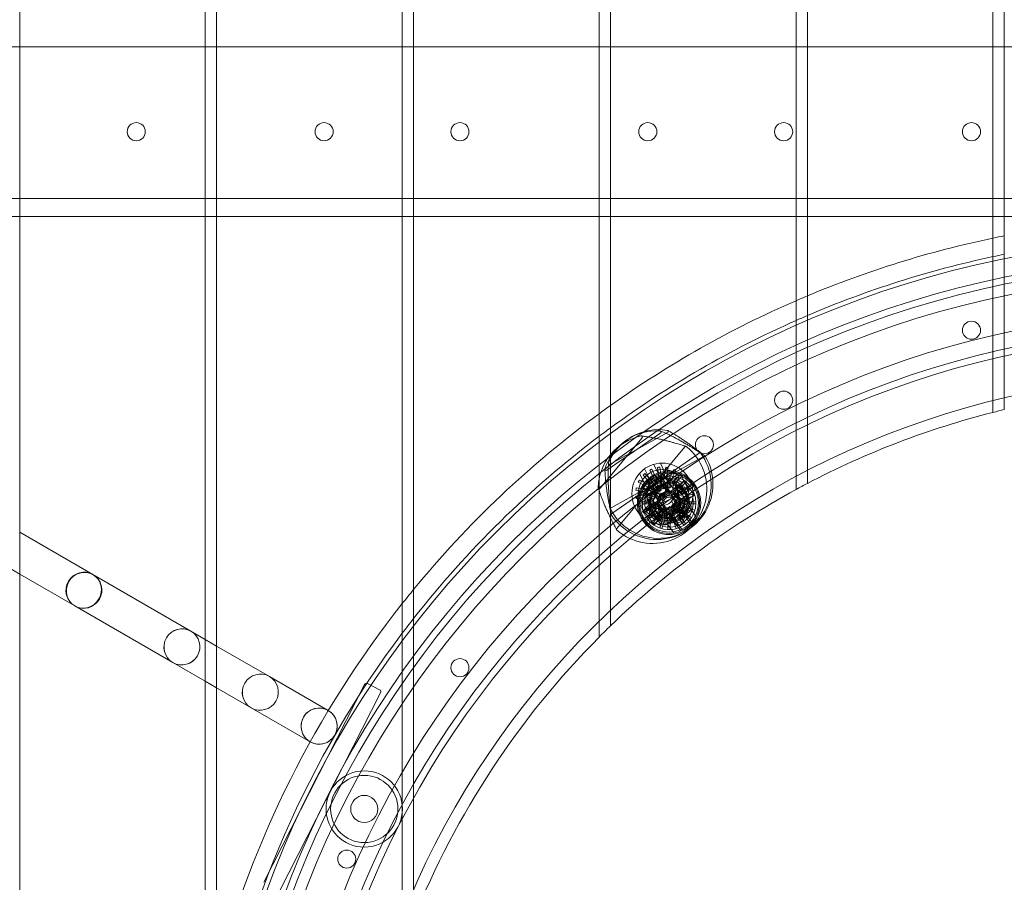
# Model space of a CAD drawing. Units: millimetres. Extents: x -3600 to 5800, y -8440 to 3500.
# Drawn here: x -538 to -103, y 156 to 537 of the extents above; entities that cross this region are included whole.
import ezdxf

# ---------------------------------------------------------------- set-up
doc = ezdxf.new("R2010")
doc.units = ezdxf.units.MM
doc.header["$MEASUREMENT"] = 0

msp = doc.modelspace()

# ---------------------------------------------------------------- linework, layer by layer
at = {"color": 0, "linetype": 'Continuous', "lineweight": 0}
for p, q in [((-107.92, 422.09), (-107.92, 1013.73)), ((-102.92, 1014.18), (-102.92, 423.15)), ((-194.92, 393.17), (-194.92, 1002.04)), ((-189.92, 1002.92), (-189.92, 395.41)), ((-276.92, 983.87), (-276.92, 344.24)), ((-281.92, 340.39), (-281.92, 982.53)), ((-368.92, 249.03), (-368.92, 954.73)), ((-363.92, 956.56), (-363.92, 255.97)), ((-455.92, -917.89), (-455.92, 917.89)), ((-450.92, 920.27), (-450.92, -920.27)), ((-537.92, 873.86), (-537.92, -873.86)), ((-542.92, 525), (-537.92, 525)), ((-537.92, 525), (-455.92, 525)), ((-455.92, 525), (-450.92, 525)), ((-450.92, 525), (-368.92, 525)), ((-368.92, 525), (-363.92, 525)), ((-363.92, 525), (-281.92, 525)), ((-281.92, 525), (-276.92, 525)), ((-276.92, 525), (-194.92, 525)), ((-194.92, 525), (-189.92, 525)), ((-189.92, 525), (-107.92, 525)), ((-107.92, 525), (-102.92, 525)), ((-102.92, 525), (-20.92, 525)), ((-932.91, 458), (901.06, 458)), ((-542.92, 450), (-537.92, 450)), ((-537.92, 450), (-455.92, 450)), ((-455.92, 450), (-450.92, 450)), ((-450.92, 450), (-368.92, 450)), ((-368.92, 450), (-363.92, 450)), ((-363.92, 450), (-281.92, 450)), ((-281.92, 450), (-276.92, 450)), ((-276.92, 450), (-194.92, 450)), ((-194.92, 450), (-189.92, 450)), ((-189.92, 450), (-107.92, 450)), ((-107.92, 450), (-102.92, 450)), ((-102.92, 450), (-20.92, 450)), ((-107.92, 387.22), (-107.92, 422.09)), ((-102.92, 423.15), (-102.92, 388.37)), ((-194.92, 355.48), (-194.92, 393.17)), ((-189.92, 395.41), (-189.92, 357.95)), ((-107.92, 363.54), (-107.92, 387.22)), ((-102.92, 388.37), (-102.92, 364.77)), ((-189.92, 357.95), (-189.92, 332.19)), ((-254.74, 354.47), (-278.59, 338)), ((-251.67, 354.68), (-277.03, 340.65)), ((-194.92, 329.52), (-194.92, 355.48)), ((-262.95, 352.32), (-281.45, 330.01)), ((-244.12, 348.39), (-274.12, 312.23)), ((-276.92, 344.24), (-276.92, 300.47)), ((-235.56, 344.17), (-276.68, 321.42)), ((-237.67, 345.6), (-276.33, 318.89)), ((-281.92, 296.05), (-281.92, 340.39)), ((-257.79, 340.6), (-254.03, 332.9)), ((-255.65, 339.33), (-256.11, 339.27)), ((-255.65, 339.33), (-255.58, 339.34)), ((-255.22, 339.39), (-255.58, 339.34)), ((-255.22, 339.39), (-255.12, 339.41)), ((-254.4, 334.26), (-255.12, 339.41)), ((-254.87, 341.12), (-252.68, 336.63)), ((-253.32, 334.24), (-252.42, 339.36)), ((-251.96, 339.28), (-252.42, 339.36)), ((-264.04, 336.65), (-261.85, 332.16)), ((-262.19, 336.12), (-262.53, 335.79)), ((-258.92, 332.05), (-262.53, 335.79)), ((-262.19, 336.12), (-262.14, 336.17)), ((-261.88, 336.42), (-262.14, 336.17)), ((-261.88, 336.42), (-261.81, 336.49)), ((-261.85, 332.16), (-252.68, 336.63)), ((-261.83, 338.63), (-258.08, 330.93)), ((-258.2, 332.75), (-261.81, 336.49)), ((-259.17, 338.24), (-259.6, 338.04)), ((-257.32, 333.36), (-259.6, 338.04)), ((-259.17, 338.24), (-259.11, 338.28)), ((-258.79, 338.43), (-259.11, 338.28)), ((-258.79, 338.43), (-258.7, 338.48)), ((-256.42, 333.8), (-258.7, 338.48)), ((-257.04, 335.7), (-252, 328.77)), ((-255.39, 334.12), (-256.11, 339.27)), ((-254.21, 334.98), (-255.16, 334.67)), ((-254.34, 335.82), (-252.68, 332.4)), ((-254.26, 336.72), (-251.32, 332.67)), ((-252.6, 330.04), (-254.21, 334.98)), ((-252.34, 334.06), (-251.43, 339.19)), ((-245.71, 335.8), (-252.25, 332.61)), ((-251.96, 339.28), (-251.89, 339.27)), ((-251.53, 339.2), (-251.89, 339.27)), ((-250.54, 335.41), (-251.54, 335.41)), ((-251.54, 335.41), (-251.54, 330.21)), ((-251.53, 339.2), (-251.43, 339.19)), ((-251.32, 333.71), (-248.88, 338.31)), ((-250.54, 330.21), (-250.54, 335.41)), ((-250.44, 333.24), (-247.99, 337.84)), ((-249.57, 332.6), (-245.83, 336.21)), ((-247.87, 334.98), (-249.47, 330.04)), ((-248.46, 338.08), (-248.88, 338.31)), ((-248.88, 331.88), (-245.14, 335.49)), ((-248.46, 338.08), (-248.4, 338.05)), ((-248.08, 337.88), (-248.4, 338.05)), ((-248.08, 337.88), (-247.99, 337.84)), ((-246.91, 334.67), (-247.87, 334.98)), ((-245.51, 335.87), (-245.83, 336.21)), ((-242.47, 329.15), (-245.71, 335.8)), ((-245.51, 335.87), (-245.46, 335.82)), ((-245.21, 335.56), (-245.46, 335.82)), ((-245.21, 335.56), (-245.14, 335.49)), ((-264.41, 333.17), (-264.63, 332.75)), ((-260.04, 330.31), (-264.63, 332.75)), ((-264.41, 333.17), (-264.37, 333.23)), ((-264.21, 333.54), (-264.37, 333.23)), ((-264.21, 333.54), (-264.16, 333.63)), ((-259.57, 331.19), (-264.16, 333.63)), ((-262.51, 330.72), (-259.57, 326.68)), ((-245.09, 332.5), (-261.33, 320.7)), ((-260.29, 330.95), (-260.88, 330.14)), ((-260.68, 333.05), (-255.64, 326.12)), ((-256.08, 327.89), (-260.29, 330.95)), ((-260.18, 332.97), (-258.52, 329.55)), ((-260.04, 330.31), (-259.82, 330.72)), ((-259.78, 330.79), (-259.82, 330.72)), ((-259.78, 330.79), (-259.61, 331.1)), ((-259.57, 331.19), (-259.61, 331.1)), ((-259.57, 326.68), (-251.32, 332.67)), ((-252.25, 332.61), (-258.94, 329.34)), ((-258.92, 332.05), (-258.58, 332.38)), ((-258.53, 332.43), (-258.58, 332.38)), ((-258.53, 332.43), (-258.27, 332.68)), ((-257.57, 333.45), (-258.38, 332.86)), ((-258.38, 332.86), (-255.32, 328.65)), ((-258.2, 332.75), (-258.27, 332.68)), ((-254.51, 329.24), (-257.57, 333.45)), ((-257.32, 333.36), (-256.89, 333.57)), ((-256.83, 333.6), (-256.89, 333.57)), ((-256.83, 333.6), (-256.51, 333.76)), ((-256.42, 333.8), (-256.51, 333.76)), ((-251.97, 331.16), (-255.86, 317.72)), ((-255.39, 334.12), (-254.92, 334.18)), ((-255.16, 334.67), (-253.55, 329.73)), ((-254.85, 334.19), (-254.92, 334.18)), ((-254.85, 334.19), (-254.5, 334.24)), ((-254.4, 334.26), (-254.5, 334.24)), ((-253.32, 334.24), (-252.86, 334.16)), ((-252.79, 334.14), (-252.86, 334.16)), ((-252.82, 331.58), (-250.58, 328.51)), ((-252.79, 334.14), (-252.44, 334.08)), ((-248.76, 325.57), (-252.72, 331.03)), ((-252.34, 334.06), (-252.44, 334.08)), ((-251.32, 333.71), (-250.9, 333.49)), ((-250.84, 333.46), (-250.9, 333.49)), ((-250.84, 333.46), (-250.52, 333.29)), ((-250.44, 333.24), (-250.52, 333.29)), ((-249.57, 332.6), (-249.25, 332.26)), ((-249.2, 332.21), (-249.25, 332.26)), ((-249.2, 332.21), (-248.95, 331.95)), ((-248.88, 331.88), (-248.95, 331.95)), ((-248.52, 329.73), (-246.91, 334.67)), ((-248.26, 330.99), (-243.59, 333.27)), ((-248.26, 330.99), (-248.06, 330.57)), ((-247.82, 330.1), (-243.15, 332.38)), ((-244.5, 333.45), (-247.56, 329.24)), ((-246.75, 328.65), (-243.7, 332.86)), ((-241.78, 330.95), (-245.99, 327.89)), ((-245.09, 332.5), (-244.31, 333.07)), ((-243.7, 332.86), (-244.5, 333.45)), ((-244.31, 333.07), (-239.96, 327.08)), ((-243.38, 332.85), (-243.59, 333.27)), ((-243.38, 332.85), (-243.35, 332.79)), ((-243.19, 332.47), (-243.35, 332.79)), ((-243.19, 332.47), (-243.15, 332.38)), ((-241.2, 330.14), (-241.78, 330.95)), ((-260.58, 327.23), (-265.73, 326.5)), ((-265.72, 326.41), (-265.73, 326.5)), ((-265.72, 326.41), (-265.67, 326.05)), ((-265.6, 329.67), (-265.68, 329.21)), ((-260.56, 328.31), (-265.68, 329.21)), ((-265.6, 329.67), (-265.59, 329.74)), ((-265.53, 330.09), (-265.59, 329.74)), ((-265.53, 330.09), (-265.51, 330.19)), ((-260.39, 329.29), (-265.51, 330.19)), ((-258.94, 329.34), (-265.48, 326.15)), ((-262.1, 327.73), (-262.41, 326.78)), ((-262.41, 326.78), (-257.47, 325.17)), ((-257.16, 326.12), (-262.1, 327.73)), ((-260.88, 330.14), (-256.67, 327.08)), ((-260.58, 327.23), (-260.57, 327.13)), ((-260.52, 326.77), (-260.57, 327.13)), ((-260.56, 328.31), (-260.48, 328.77)), ((-260.52, 326.77), (-260.51, 326.7)), ((-260.44, 326.24), (-260.51, 326.7)), ((-260.47, 328.84), (-260.48, 328.77)), ((-260.47, 328.84), (-260.41, 329.19)), ((-260.39, 329.29), (-260.41, 329.19)), ((-258.07, 327.76), (-255.84, 324.69)), ((-257.58, 327.51), (-253.61, 322.05)), ((-256.98, 314.71), (-240.74, 326.51)), ((-253.08, 327.32), (-256.93, 328.43)), ((-256.67, 327.08), (-256.08, 327.89)), ((-255.32, 328.65), (-254.51, 329.24)), ((-253.11, 326.38), (-254.48, 323.19)), ((-253.55, 329.73), (-252.6, 330.04)), ((-249.67, 326.79), (-253.11, 326.38)), ((-250.44, 326.56), (-253.08, 327.32)), ((-247.14, 330.15), (-252.6, 326.18)), ((-251.54, 330.21), (-250.54, 330.21)), ((-250.44, 326.56), (-249.96, 326.42)), ((-250.1, 316.05), (-246.21, 329.5)), ((-247.32, 325.66), (-249.96, 326.42)), ((-247.6, 324.02), (-249.67, 326.79)), ((-249.47, 330.04), (-248.52, 329.73)), ((-249.01, 325.96), (-242.47, 329.15)), ((-248.02, 330.51), (-248.06, 330.57)), ((-248.02, 330.51), (-247.87, 330.19)), ((-247.82, 330.1), (-247.87, 330.19)), ((-247.56, 329.24), (-246.75, 328.65)), ((-247.48, 326.47), (-247.54, 326.11)), ((-247.51, 329.07), (-242.36, 329.79)), ((-247.51, 329.07), (-247.44, 328.6)), ((-247.48, 326.47), (-247.47, 326.53)), ((-247.39, 327), (-247.47, 326.53)), ((-247.43, 328.53), (-247.44, 328.6)), ((-247.43, 328.53), (-247.38, 328.17)), ((-247.39, 327), (-242.27, 326.1)), ((-247.37, 328.08), (-247.38, 328.17)), ((-247.37, 328.08), (-242.22, 328.8)), ((-245.99, 327.89), (-245.4, 327.08)), ((-245.4, 327.08), (-241.2, 330.14)), ((-239.97, 327.73), (-244.91, 326.12)), ((-244.6, 325.17), (-239.66, 326.78)), ((-242.29, 329.32), (-242.36, 329.79)), ((-242.29, 329.32), (-242.28, 329.25)), ((-242.23, 328.9), (-242.28, 329.25)), ((-242.23, 328.9), (-242.22, 328.8)), ((-239.96, 327.08), (-240.74, 326.51)), ((-239.66, 326.78), (-239.97, 327.73)), ((-265.66, 325.98), (-265.67, 326.05)), ((-265.66, 325.98), (-265.59, 325.51)), ((-260.44, 326.24), (-265.59, 325.51)), ((-265.48, 326.15), (-262.24, 319.5)), ((-260.13, 325.21), (-264.8, 322.93)), ((-264.76, 322.84), (-264.8, 322.93)), ((-264.76, 322.84), (-264.6, 322.52)), ((-264.57, 322.45), (-264.6, 322.52)), ((-264.57, 322.45), (-264.36, 322.03)), ((-259.69, 324.31), (-264.36, 322.03)), ((-262.84, 324.11), (-262.84, 323.11)), ((-257.64, 324.11), (-262.84, 324.11)), ((-262.84, 323.11), (-257.64, 323.11)), ((-259.07, 323.43), (-262.81, 319.81)), ((-257.47, 322.04), (-262.41, 320.44)), ((-262.24, 319.5), (-255.7, 322.69)), ((-258.38, 322.71), (-262.12, 319.09)), ((-260.13, 325.21), (-260.08, 325.12)), ((-259.93, 324.8), (-260.08, 325.12)), ((-257.51, 322.06), (-259.96, 317.47)), ((-259.93, 324.8), (-259.89, 324.73)), ((-259.69, 324.31), (-259.89, 324.73)), ((-259.07, 323.43), (-259, 323.35)), ((-258.75, 323.1), (-259, 323.35)), ((-258.75, 323.1), (-258.7, 323.05)), ((-258.38, 322.71), (-258.7, 323.05)), ((-258.59, 322.67), (-254.75, 321.56)), ((-253, 325.89), (-258.46, 321.92)), ((-257.64, 323.11), (-257.64, 324.11)), ((-257.51, 322.06), (-257.43, 322.01)), ((-257.47, 325.17), (-257.16, 326.12)), ((-257.16, 321.09), (-257.47, 322.04)), ((-257.11, 321.84), (-257.43, 322.01)), ((-255.7, 322.69), (-249.01, 325.96)), ((-255.27, 322.9), (-253.83, 319.94)), ((-254.48, 323.19), (-252.4, 320.42)), ((-253.92, 322.4), (-250.16, 314.7)), ((-253.63, 320.03), (-248.18, 322.69)), ((-253.32, 321.64), (-253.61, 322.05)), ((-253, 325.89), (-252.6, 326.18)), ((-250.63, 321.94), (-251.06, 321.73)), ((-250.63, 321.94), (-248.35, 317.27)), ((-249.87, 324.38), (-246.12, 316.67)), ((-249.75, 322.56), (-249.68, 322.63)), ((-249.75, 322.56), (-246.14, 318.82)), ((-249.42, 322.88), (-249.68, 322.63)), ((-249.43, 325.75), (-247.99, 322.79)), ((-249.42, 322.88), (-249.37, 322.92)), ((-249.03, 323.25), (-249.37, 322.92)), ((-249.07, 321.33), (-243.61, 325.29)), ((-249.03, 323.25), (-245.42, 319.51)), ((-248.96, 320.83), (-247.6, 324.02)), ((-248.46, 325.17), (-248.76, 325.57)), ((-244.49, 319.71), (-248.46, 325.17)), ((-248.38, 324.11), (-248.34, 324.2)), ((-248.38, 324.11), (-243.79, 321.67)), ((-248.17, 324.52), (-248.34, 324.2)), ((-248.18, 322.69), (-245.46, 324.02)), ((-245.48, 317.16), (-248.18, 322.69)), ((-248.17, 324.52), (-248.13, 324.58)), ((-247.91, 325), (-248.13, 324.58)), ((-247.91, 325), (-243.32, 322.55)), ((-247.56, 326.01), (-247.54, 326.11)), ((-247.56, 326.01), (-242.44, 325.11)), ((-243.48, 324.54), (-247.32, 325.66)), ((-246.23, 322.52), (-244.29, 319.85)), ((-243.24, 319.47), (-245.46, 324.02)), ((-244.91, 326.12), (-244.6, 325.17)), ((-244.6, 322.04), (-244.91, 321.09)), ((-239.66, 320.44), (-244.6, 322.04)), ((-239.24, 324.11), (-244.44, 324.11)), ((-244.44, 324.11), (-244.44, 323.11)), ((-244.44, 323.11), (-239.24, 323.11)), ((-243.74, 321.76), (-243.58, 322.08)), ((-243.54, 322.14), (-243.58, 322.08)), ((-243.54, 322.14), (-243.32, 322.55)), ((-242.42, 325.21), (-242.44, 325.11)), ((-242.42, 325.21), (-242.36, 325.56)), ((-242.35, 325.63), (-242.36, 325.56)), ((-242.35, 325.63), (-242.27, 326.1)), ((-239.24, 323.11), (-239.24, 324.11)), ((-262.74, 319.74), (-262.81, 319.81)), ((-262.74, 319.74), (-262.49, 319.48)), ((-262.44, 319.43), (-262.49, 319.48)), ((-262.44, 319.43), (-262.12, 319.09)), ((-262.41, 320.44), (-262.1, 319.48)), ((-262.11, 320.13), (-261.33, 320.7)), ((-257.76, 314.15), (-262.11, 320.13)), ((-262.1, 319.48), (-257.16, 321.09)), ((-256.67, 320.13), (-260.88, 317.08)), ((-260.29, 316.27), (-256.08, 319.32)), ((-256.63, 321.59), (-259.07, 317)), ((-255.32, 318.56), (-258.38, 314.35)), ((-257.57, 313.77), (-254.51, 317.97)), ((-257.11, 321.84), (-257.05, 321.81)), ((-256.63, 321.59), (-257.05, 321.81)), ((-256.08, 319.32), (-256.67, 320.13)), ((-255.61, 321.24), (-256.52, 316.12)), ((-256.35, 318.7), (-253.63, 320.03)), ((-254.14, 314.15), (-256.35, 318.7)), ((-255.61, 321.24), (-255.51, 321.22)), ((-254.63, 321.07), (-255.53, 315.94)), ((-255.16, 321.16), (-255.51, 321.22)), ((-254.51, 317.97), (-255.32, 318.56)), ((-255.16, 321.16), (-255.09, 321.15)), ((-254.63, 321.07), (-255.09, 321.15)), ((-254.94, 317.07), (-249.47, 321.03)), ((-254.75, 321.56), (-252.11, 320.79)), ((-250.93, 314.5), (-253.63, 320.03)), ((-253.55, 321.05), (-253.45, 321.06)), ((-253.55, 321.05), (-252.83, 315.9)), ((-253.1, 321.11), (-253.45, 321.06)), ((-253.32, 321.64), (-249.35, 316.18)), ((-253.1, 321.11), (-253.03, 321.12)), ((-252.56, 321.19), (-253.03, 321.12)), ((-252.56, 321.19), (-251.84, 316.04)), ((-252.4, 320.42), (-248.96, 320.83)), ((-252.11, 320.79), (-251.63, 320.66)), ((-251.63, 320.66), (-248.99, 319.89)), ((-251.53, 321.5), (-251.44, 321.54)), ((-251.53, 321.5), (-249.25, 316.83)), ((-251.49, 318.7), (-249.55, 316.03)), ((-251.12, 321.7), (-251.44, 321.54)), ((-251.12, 321.7), (-251.06, 321.73)), ((-250.07, 318.45), (-245.03, 311.52)), ((-249.47, 321.03), (-249.07, 321.33)), ((-249.37, 316.16), (-244.47, 319.73)), ((-248.99, 319.89), (-245.15, 318.78)), ((-246.75, 318.56), (-247.56, 317.97)), ((-247.56, 317.97), (-244.5, 313.77)), ((-243.7, 314.35), (-246.75, 318.56)), ((-246.43, 321.09), (-241.39, 314.16)), ((-246.07, 318.89), (-246.14, 318.82)), ((-246.07, 318.89), (-245.81, 319.14)), ((-245.4, 320.13), (-245.99, 319.32)), ((-245.99, 319.32), (-241.78, 316.27)), ((-245.76, 319.18), (-245.81, 319.14)), ((-245.76, 319.18), (-245.42, 319.51)), ((-241.2, 317.08), (-245.4, 320.13)), ((-244.91, 321.09), (-239.97, 319.48)), ((-244.47, 319.73), (-242.02, 321.51)), ((-240.85, 314.75), (-244.47, 319.73)), ((-243.74, 321.76), (-243.79, 321.67)), ((-239.04, 317.41), (-242.02, 321.51)), ((-239.97, 319.48), (-239.66, 320.44)), ((-260.88, 317.08), (-260.29, 316.27)), ((-259.87, 317.42), (-259.96, 317.47)), ((-259.87, 317.42), (-259.55, 317.25)), ((-259.49, 317.22), (-259.55, 317.25)), ((-259.49, 317.22), (-259.07, 317)), ((-258.38, 314.35), (-257.57, 313.77)), ((-256.98, 314.71), (-257.76, 314.15)), ((-256.42, 316.1), (-256.52, 316.12)), ((-256.42, 316.1), (-256.06, 316.04)), ((-255.99, 316.03), (-256.06, 316.04)), ((-255.99, 316.03), (-255.53, 315.94)), ((-253.55, 317.48), (-255.16, 312.54)), ((-254.21, 312.23), (-252.6, 317.18)), ((-252.6, 317.18), (-253.55, 317.48)), ((-252.73, 315.91), (-252.83, 315.9)), ((-252.73, 315.91), (-252.37, 315.96)), ((-252.3, 315.97), (-252.37, 315.96)), ((-252.3, 315.97), (-251.84, 316.04)), ((-251.83, 314.38), (-249.37, 316.16)), ((-248.85, 310.28), (-251.83, 314.38)), ((-250.54, 317.01), (-251.54, 317.01)), ((-251.54, 317.01), (-251.54, 311.81)), ((-250.54, 311.81), (-250.54, 317.01)), ((-248.52, 317.48), (-249.47, 317.18)), ((-249.47, 317.18), (-247.87, 312.23)), ((-245.76, 311.18), (-249.37, 316.16)), ((-249.16, 316.87), (-249.25, 316.83)), ((-249.16, 316.87), (-248.84, 317.03)), ((-248.78, 317.06), (-248.84, 317.03)), ((-248.78, 317.06), (-248.35, 317.27)), ((-246.91, 312.54), (-248.52, 317.48)), ((-244.5, 313.77), (-243.7, 314.35)), ((-241.78, 316.27), (-241.2, 317.08)), ((-505.56, 291.93), (-537.92, 310.61)), ((-255.16, 312.54), (-254.21, 312.23)), ((-251.54, 311.81), (-250.54, 311.81)), ((-247.87, 312.23), (-246.91, 312.54)), ((-276.92, 300.47), (-276.92, 269.27)), ((-281.92, 264.33), (-281.92, 296.05)), ((-537.92, 292.14), (-542.92, 295.03)), ((-513.56, 278.07), (-537.92, 292.14)), ((-462.26, 266.93), (-505.56, 291.93)), ((-470.26, 253.07), (-513.56, 278.07)), ((-455.92, 263.27), (-462.26, 266.93)), ((-450.92, 260.38), (-455.92, 263.27)), ((-427.61, 246.93), (-450.92, 260.38)), ((-455.92, 244.8), (-470.26, 253.07)), ((-363.92, 255.97), (-363.92, 193.13)), ((-368.92, 183.83), (-368.92, 249.03)), ((-450.92, 241.91), (-455.92, 244.8)), ((-401.63, 231.93), (-427.61, 246.93)), ((-378.89, 241.06), (-384.24, 243.78)), ((-435.61, 233.07), (-450.92, 241.91)), ((-385.59, 243.35), (-430.08, 156.03)), ((-422.95, 152.4), (-378.46, 239.72)), ((-409.63, 218.07), (-435.61, 233.07)), ((-363.92, 193.13), (-363.92, 139.72)), ((-368.92, 126.55), (-368.92, 183.83))]:
    msp.add_line(p, q, dxfattribs=at)
msp.add_circle((0, 0), 3488.82)
for centre, radius in [((-15.92, 0), 1091.7), ((-15.92, 0), 1025), ((-15.92, 0), 1020.2), ((-15.92, 0), 1017.9), ((-486.42, 487.5), 4), ((-403.42, 487.5), 4), ((-343.42, 487.5), 4), ((-260.42, 487.5), 4), ((-200.42, 487.5), 4), ((-117.42, 487.5), 4), ((-15.92, 0), 440), ((-15.92, 0), 432), ((-15.92, 0), 429), ((-15.92, 0), 424), ((-15.92, 0), 408), ((-15.92, 0), 401), ((-117.42, 399.82), 4), ((-15.92, 0), 398), ((-15.92, 0), 380), ((-200.42, 368.94), 4), ((-235.42, 349.25), 4), ((-253.97, 327.65), 13.5), ((-251.04, 323.61), 14), ((-251.04, 323.61), 13.5), ((-251.04, 323.61), 13), ((-251.04, 323.61), 11.9), ((-253.97, 327.65), 7), ((-251.04, 323.61), 9), ((-253.97, 327.65), 5.25), ((-251.04, 323.61), 8), ((-255.15, 329.27), 3), ((-251.04, 323.61), 7), ((-245.37, 327.72), 3), ((-251.04, 323.61), 5), ((-251.04, 323.61), 4.5), ((-256.7, 319.49), 3), ((-251.04, 323.61), 2.5), ((-246.92, 317.94), 3), ((-343.42, 250.8), 4), ((-405.63, 225), 8), ((-385.69, 188.41), 16.85), ((-385.69, 188.41), 14.85), ((-385.69, 188.41), 6), ((-393.42, 166.28), 4)]:
    msp.add_circle(centre, radius, dxfattribs=at)
msp.add_arc((0, 0), 3500, 318.40744, 248.9882)
for centre, radius, start, end in [((0, 0), 3500, 6.88359, 140.86053), ((0, 0), 3500, 140.86053, 277.00963), ((0, 0), 1500, 14.79334, 140.86053), ((0, 0), 1500, 140.86053, 345.20666), ((-15.92, 0), 450, 101.797, 112.7472), ((-15.92, 0), 450, 101.1474, 101.797), ((-15.92, 0), 442, 102.0137, 113.1827), ((-15.92, 0), 442, 102.0137, 113.1827), ((-15.92, 0), 442, 101.3518, 102.0137), ((-15.92, 0), 442, 101.3518, 102.0137), ((-15.92, 0), 450, 112.7472, 113.4393), ((-15.92, 0), 450, 113.4393, 125.4505), ((-15.92, 0), 442, 113.1827, 113.8897), ((-15.92, 0), 442, 113.1827, 113.8897), ((-15.92, 0), 442, 113.8897, 126.1923), ((-15.92, 0), 442, 113.8897, 126.1923), ((-15.92, 0), 450, 125.4505, 126.2359), ((-15.92, 0), 450, 126.2359, 140.6542), ((-15.92, 0), 375, 104.2015, 117.6455), ((-15.92, 0), 375, 103.4148, 104.2015), ((-15.92, 0), 442, 126.1923, 126.9996), ((-15.92, 0), 442, 126.1923, 126.9996), ((-15.92, 0), 442, 126.9996, 141.9367), ((-15.92, 0), 442, 126.9996, 141.9367), ((-258.35, 329.67), 24, 102.2483, 178.3928), ((-256.44, 331.42), 24, 86.567, 162.7115), ((-255.64, 331.92), 24, 80.8925, 157.037), ((-263.33, 352.64), 0.5, 83.5679, 102.2483), ((-263.33, 352.64), 0.5, 320.3206, 83.5679), ((-255.03, 354.88), 0.5, 67.8866, 86.567), ((-255.03, 354.88), 0.5, 304.6392, 67.8866), ((-251.92, 355.12), 0.5, 62.2121, 80.8925), ((-251.92, 355.12), 0.5, 298.9647, 62.2121), ((-258.35, 329.67), 24, 229.1014, 51.5397), ((-243.73, 348.07), 0.5, 72.3364, 140.3206), ((-243.73, 348.07), 0.5, 51.5397, 72.3364), ((-255.64, 331.92), 24, 207.7456, 30.1839), ((-256.44, 331.42), 24, 213.4201, 35.8584), ((-237.39, 345.19), 0.5, 56.655, 124.6392), ((-237.39, 345.19), 0.5, 35.8584, 56.655), ((-235.32, 343.73), 0.5, 50.9805, 118.9647), ((-235.32, 343.73), 0.5, 30.1839, 50.9805), ((-277.27, 341.09), 0.5, 157.037, 175.7174), ((-277.27, 341.09), 0.5, 175.7174, 298.9647), ((-278.87, 338.41), 0.5, 162.7115, 181.3919), ((-278.87, 338.41), 0.5, 181.3919, 304.6392), ((-253.97, 327.65), 10.7, 46.2323, 185.7717), ((-251.04, 323.61), 10.7, 56.2303, 195.7697), ((-249.09, 330.33), 3, 163.8696, 343.8696), ((-249.09, 330.33), 3, -16.1304, 163.8696), ((-15.92, 0), 375, 117.6455, 118.5114), ((-281.84, 330.33), 0.5, 178.3928, 197.0732), ((-281.84, 330.33), 0.5, 197.0732, 320.3206), ((-15.92, 0), 375, 118.5114, 134.107), ((-253.97, 327.65), 10.7, 226.2323, 365.7717), ((-257.76, 325.55), 3, 73.8696, 253.8696), ((-257.76, 325.55), 3, 253.8696, 433.8696), ((-251.04, 323.61), 10.7, 236.2303, 15.7697), ((-251.04, 323.61), 5.25, 80.8103, 171.1897), ((-251.04, 323.61), 5.25, 351.1897, 80.8103), ((-251.04, 323.61), 5.25, 171.1897, 260.8103), ((-251.04, 323.61), 5.25, 260.8103, 351.1897), ((-244.31, 321.66), 3, 73.8696, 253.8696), ((-244.31, 321.66), 3, 253.8696, 433.8696), ((-276.43, 320.98), 0.5, 118.9647, 186.949), ((-276.43, 320.98), 0.5, 186.949, 207.7456), ((-276.05, 318.48), 0.5, 124.6392, 192.6234), ((-276.05, 318.48), 0.5, 192.6234, 213.4201), ((-252.98, 316.88), 3, 163.8696, 343.8696), ((-252.98, 316.88), 3, 343.8696, 163.8696), ((-273.73, 311.91), 0.5, 140.3206, 208.3048), ((-273.73, 311.91), 0.5, 208.3048, 229.1014), ((-15.92, 0), 450, 140.6542, 141.6693), ((-15.92, 0), 450, 141.6693, 165.1649), ((-15.92, 0), 442, 141.9367, 143.0007), ((-15.92, 0), 442, 141.9367, 143.0007), ((-15.92, 0), 442, 143.0007, 169.7894), ((-15.92, 0), 442, 143.0007, 169.7894), ((-15.92, 0), 375, 134.107, 135.1807), ((-15.92, 0), 375, 135.1807, 158.1252), ((-384.69, 242.89), 1, 63, 153), ((-379.35, 240.17), 1, 333, 63)]:
    msp.add_arc(centre, radius, start, end, dxfattribs=at)
for centre, ratio in [((-509.56, 285), 0.986394), ((-509.56, 285), 0.957826), ((-466.26, 260), 0.991228), ((-466.26, 260), 0.986394), ((-431.61, 240), 0.995037), ((-431.61, 240), 0.991228), ((-405.63, 225), 0.995037)]:
    msp.add_ellipse(centre, major_axis=(4, 6.93), ratio=ratio, start_param=-4.712389, end_param=1.570796, dxfattribs=at)
for points, knots in [([(-243.58, 348.55), (-243.58, 348.55), (-243.61, 348.56), (-243.75, 348.6), (-243.85, 348.64), (-244.12, 348.72), (-244.29, 348.77), (-244.69, 348.9), (-244.92, 348.97), (-245.46, 349.14), (-245.76, 349.23), (-246.42, 349.43), (-246.78, 349.54), (-247.57, 349.77), (-247.99, 349.89), (-248.9, 350.15), (-249.38, 350.28), (-250.39, 350.56), (-250.91, 350.7), (-252, 350.98), (-252.57, 351.12), (-253.71, 351.4), (-254.29, 351.54), (-255.45, 351.8), (-256.02, 351.92), (-257.15, 352.16), (-257.69, 352.27), (-258.73, 352.46), (-259.22, 352.55), (-260.12, 352.7), (-260.54, 352.76), (-261.27, 352.88), (-261.59, 352.92), (-262.15, 353), (-262.38, 353.03), (-262.76, 353.07), (-262.91, 353.09), (-263.1, 353.11), (-263.17, 353.12), (-263.26, 353.13), (-263.28, 353.13), (-263.28, 353.13)], [1.301593, 1.301593, 1.301593, 1.301593, 1.421942, 1.421942, 1.542539, 1.542539, 1.664812, 1.664812, 1.789861, 1.789861, 1.918677, 1.918677, 2.052156, 2.052156, 2.191043, 2.191043, 2.335787, 2.335787, 2.486501, 2.486501, 2.642738, 2.642738, 2.803348, 2.803348, 2.966326, 2.966326, 3.128711, 3.128711, 3.28687, 3.28687, 3.437142, 3.437142, 3.57695, 3.57695, 3.705647, 3.705647, 3.824638, 3.824638, 3.913946, 3.913946, 4.003254, 4.003254, 4.003254, 4.003254]), ([(-237.12, 345.61), (-237.12, 345.61), (-237.14, 345.63), (-237.26, 345.7), (-237.35, 345.76), (-237.59, 345.92), (-237.74, 346.01), (-238.09, 346.24), (-238.29, 346.38), (-238.76, 346.68), (-239.03, 346.85), (-239.61, 347.22), (-239.93, 347.42), (-240.63, 347.86), (-241, 348.09), (-241.8, 348.58), (-242.23, 348.84), (-243.13, 349.38), (-243.6, 349.66), (-244.57, 350.22), (-245.07, 350.51), (-246.1, 351.09), (-246.62, 351.38), (-247.66, 351.94), (-248.19, 352.22), (-249.2, 352.75), (-249.7, 353), (-250.65, 353.47), (-251.1, 353.68), (-251.92, 354.07), (-252.3, 354.25), (-252.98, 354.55), (-253.28, 354.68), (-253.79, 354.91), (-254.01, 355), (-254.36, 355.14), (-254.49, 355.2), (-254.68, 355.28), (-254.74, 355.3), (-254.82, 355.34), (-254.84, 355.34), (-254.84, 355.34)], [1.301593, 1.301593, 1.301593, 1.301593, 1.421942, 1.421942, 1.542539, 1.542539, 1.664812, 1.664812, 1.789861, 1.789861, 1.918677, 1.918677, 2.052156, 2.052156, 2.191043, 2.191043, 2.335787, 2.335787, 2.486501, 2.486501, 2.642738, 2.642738, 2.803348, 2.803348, 2.966326, 2.966326, 3.128711, 3.128711, 3.28687, 3.28687, 3.437142, 3.437142, 3.57695, 3.57695, 3.705647, 3.705647, 3.824638, 3.824638, 3.913946, 3.913946, 4.003254, 4.003254, 4.003254, 4.003254]), ([(-235.01, 344.12), (-235.01, 344.12), (-235.04, 344.14), (-235.15, 344.23), (-235.23, 344.3), (-235.45, 344.48), (-235.59, 344.59), (-235.91, 344.85), (-236.11, 345), (-236.54, 345.35), (-236.79, 345.55), (-237.33, 345.97), (-237.63, 346.21), (-238.28, 346.71), (-238.63, 346.98), (-239.38, 347.55), (-239.78, 347.85), (-240.62, 348.47), (-241.06, 348.79), (-241.97, 349.45), (-242.44, 349.79), (-243.41, 350.47), (-243.9, 350.81), (-244.88, 351.47), (-245.37, 351.8), (-246.33, 352.42), (-246.8, 352.72), (-247.7, 353.28), (-248.12, 353.54), (-248.91, 354.01), (-249.27, 354.22), (-249.91, 354.59), (-250.19, 354.75), (-250.68, 355.02), (-250.89, 355.14), (-251.22, 355.32), (-251.35, 355.39), (-251.53, 355.48), (-251.59, 355.51), (-251.66, 355.55), (-251.68, 355.56), (-251.68, 355.56)], [4.101767, 4.101767, 4.101767, 4.101767, 4.222123, 4.222123, 4.342707, 4.342707, 4.464993, 4.464993, 4.590036, 4.590036, 4.718848, 4.718848, 4.852339, 4.852339, 4.991215, 4.991215, 5.135967, 5.135967, 5.286679, 5.286679, 5.442912, 5.442912, 5.603532, 5.603532, 5.766508, 5.766508, 5.928898, 5.928898, 6.087057, 6.087057, 6.237329, 6.237329, 6.377136, 6.377136, 6.505833, 6.505833, 6.624824, 6.624824, 6.714129, 6.714129, 6.803435, 6.803435, 6.803435, 6.803435]), ([(-277.77, 341.12), (-277.77, 341.12), (-277.78, 341.09), (-277.78, 340.96), (-277.79, 340.87), (-277.81, 340.61), (-277.82, 340.45), (-277.84, 340.05), (-277.86, 339.81), (-277.88, 339.27), (-277.9, 338.95), (-277.92, 338.24), (-277.93, 337.84), (-277.95, 336.97), (-277.96, 336.49), (-277.96, 335.47), (-277.95, 334.93), (-277.93, 333.8), (-277.92, 333.22), (-277.88, 332.03), (-277.85, 331.42), (-277.79, 330.22), (-277.75, 329.62), (-277.67, 328.47), (-277.63, 327.9), (-277.55, 326.83), (-277.5, 326.31), (-277.41, 325.35), (-277.37, 324.9), (-277.29, 324.06), (-277.25, 323.68), (-277.17, 322.99), (-277.14, 322.69), (-277.08, 322.14), (-277.05, 321.91), (-277, 321.52), (-276.98, 321.36), (-276.96, 321.13), (-276.95, 321.05), (-276.93, 320.94), (-276.93, 320.92), (-276.93, 320.92)], [4.002812, 4.002812, 4.002812, 4.002812, 4.111384, 4.111384, 4.220662, 4.220662, 4.33465, 4.33465, 4.456077, 4.456077, 4.586935, 4.586935, 4.728106, 4.728106, 4.87892, 4.87892, 5.037134, 5.037134, 5.199487, 5.199487, 5.362477, 5.362477, 5.523115, 5.523115, 5.679237, 5.679237, 5.829598, 5.829598, 5.973737, 5.973737, 6.111792, 6.111792, 6.244344, 6.244344, 6.372242, 6.372242, 6.496489, 6.496489, 6.600489, 6.600489, 6.704488, 6.704488, 6.704488, 6.704488]), ([(-279.37, 338.39), (-279.37, 338.39), (-279.37, 338.36), (-279.37, 338.23), (-279.37, 338.14), (-279.36, 337.88), (-279.35, 337.72), (-279.34, 337.32), (-279.33, 337.08), (-279.3, 336.53), (-279.28, 336.22), (-279.24, 335.51), (-279.21, 335.11), (-279.14, 334.24), (-279.1, 333.77), (-279, 332.75), (-278.94, 332.22), (-278.81, 331.09), (-278.74, 330.51), (-278.58, 329.33), (-278.49, 328.73), (-278.31, 327.54), (-278.21, 326.95), (-278.02, 325.81), (-277.93, 325.25), (-277.73, 324.19), (-277.64, 323.68), (-277.46, 322.73), (-277.37, 322.29), (-277.2, 321.47), (-277.13, 321.09), (-276.98, 320.41), (-276.92, 320.11), (-276.8, 319.58), (-276.75, 319.35), (-276.67, 318.96), (-276.63, 318.8), (-276.58, 318.58), (-276.57, 318.5), (-276.54, 318.4), (-276.54, 318.37), (-276.54, 318.37)], [1.40054, 1.40054, 1.40054, 1.40054, 1.509114, 1.509114, 1.61839, 1.61839, 1.732379, 1.732379, 1.853806, 1.853806, 1.984663, 1.984663, 2.125836, 2.125836, 2.276649, 2.276649, 2.434864, 2.434864, 2.597216, 2.597216, 2.760206, 2.760206, 2.920845, 2.920845, 3.07696, 3.07696, 3.227321, 3.227321, 3.371453, 3.371453, 3.50951, 3.50951, 3.642065, 3.642065, 3.769955, 3.769955, 3.894214, 3.894214, 3.998212, 3.998212, 4.10221, 4.10221, 4.10221, 4.10221]), ([(-258.63, 319.78), (-258.97, 320.47), (-259.23, 321.2), (-259.62, 323.2), (-259.59, 324.51), (-258.93, 327.01), (-258.31, 328.2), (-256.46, 330.32), (-255.15, 331.19), (-252.36, 332.13), (-250.89, 332.22), (-248.03, 331.7), (-246.67, 331.04), (-244.36, 329.1), (-243.48, 327.78), (-242.39, 324.58), (-242.38, 322.63), (-243.41, 319.66), (-244.07, 318.57), (-245.37, 317.24), (-245.82, 316.87), (-247.02, 316.06), (-247.82, 315.69), (-249.45, 315.21), (-250.3, 315.1), (-252.4, 315.12), (-253.63, 315.42), (-255.92, 316.52), (-256.95, 317.36), (-258.08, 318.83), (-258.38, 319.29), (-258.63, 319.78)], [0, 0, 0, 0, 0.244501, 0.244501, 0.635703, 0.635703, 1.018674, 1.018674, 1.450409, 1.450409, 1.864694, 1.864694, 2.310626, 2.310626, 2.799686, 2.799686, 3.393723, 3.393723, 3.767589, 3.767589, 3.934867, 3.934867, 4.181624, 4.181624, 4.42838, 4.42838, 4.811426, 4.811426, 5.228905, 5.228905, 5.403338, 5.403338, 5.403338, 5.403338]), ([(-282.32, 330.18), (-282.32, 330.18), (-282.31, 330.15), (-282.27, 330.03), (-282.24, 329.94), (-282.16, 329.69), (-282.11, 329.54), (-281.99, 329.16), (-281.92, 328.93), (-281.74, 328.41), (-281.64, 328.11), (-281.41, 327.44), (-281.27, 327.07), (-280.97, 326.25), (-280.8, 325.8), (-280.43, 324.86), (-280.23, 324.35), (-279.8, 323.31), (-279.57, 322.77), (-279.1, 321.67), (-278.85, 321.12), (-278.36, 320.02), (-278.11, 319.48), (-277.61, 318.43), (-277.37, 317.92), (-276.9, 316.95), (-276.67, 316.49), (-276.24, 315.62), (-276.03, 315.22), (-275.65, 314.47), (-275.47, 314.13), (-275.15, 313.52), (-275.01, 313.24), (-274.76, 312.76), (-274.65, 312.55), (-274.46, 312.2), (-274.38, 312.06), (-274.27, 311.86), (-274.24, 311.79), (-274.19, 311.7), (-274.17, 311.67), (-274.17, 311.67)], [1.40054, 1.40054, 1.40054, 1.40054, 1.509114, 1.509114, 1.61839, 1.61839, 1.732379, 1.732379, 1.853806, 1.853806, 1.984663, 1.984663, 2.125836, 2.125836, 2.276649, 2.276649, 2.434864, 2.434864, 2.597216, 2.597216, 2.760206, 2.760206, 2.920845, 2.920845, 3.07696, 3.07696, 3.227321, 3.227321, 3.371453, 3.371453, 3.50951, 3.50951, 3.642065, 3.642065, 3.769955, 3.769955, 3.894214, 3.894214, 3.998212, 3.998212, 4.10221, 4.10221, 4.10221, 4.10221])]:
    msp.add_open_spline(points, degree=3, knots=knots, dxfattribs=at)

doc.saveas('drawing.dxf')
